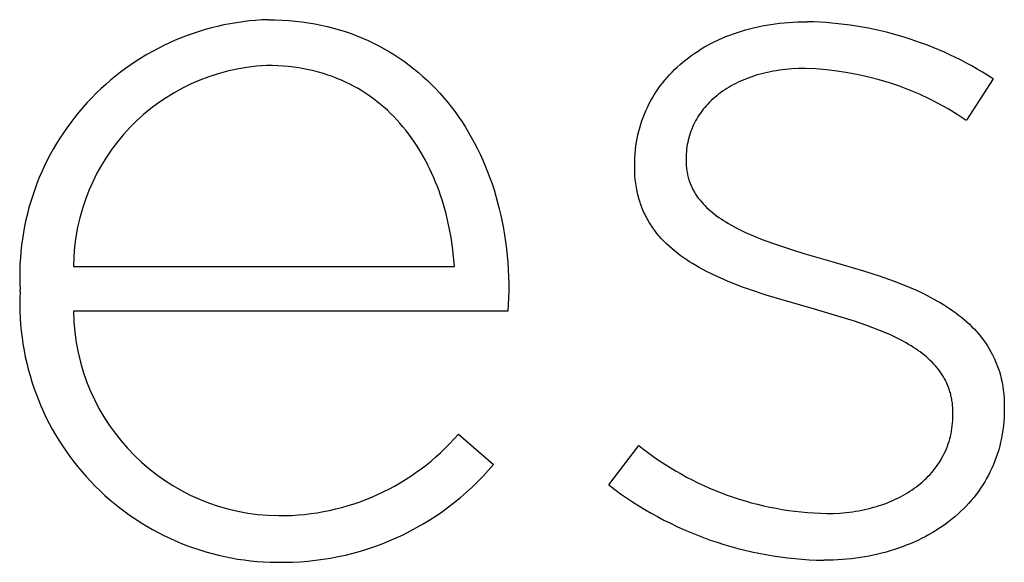
# Model space of a CAD drawing. Units: millimetres. Extents: x -433 to 2653, y -528 to 2345.
# Drawn here: x 767 to 787, y -528 to -516 of the extents above; entities that cross this region are included whole.
import ezdxf

# ---------------------------------------------------------------- set-up
doc = ezdxf.new("R2010")
doc.units = ezdxf.units.MM
doc.header["$LTSCALE"] = 46.255
doc.header["$MEASUREMENT"] = 0
doc.layers.add('Scale', color=7, linetype='Continuous', true_color=0x000000)

msp = doc.modelspace()

# ---------------------------------------------------------------- linework, layer by layer
at = {"layer": 'Scale', "color": 178, "true_color": 0x000000}
for p, q in [((771.823, -516.296), (771.966, -516.297)), ((771.823, -516.296), (771.966, -516.297)), ((771.966, -516.297), (772.107, -516.303)), ((771.966, -516.297), (772.107, -516.303)), ((772.107, -516.303), (772.246, -516.312)), ((772.107, -516.303), (772.246, -516.312)), ((772.246, -516.312), (772.384, -516.324)), ((772.246, -516.312), (772.384, -516.324)), ((772.384, -516.324), (772.52, -516.34)), ((772.384, -516.324), (772.52, -516.34)), ((772.52, -516.34), (772.654, -516.359)), ((772.52, -516.34), (772.654, -516.359)), ((772.654, -516.359), (772.787, -516.381)), ((772.654, -516.359), (772.787, -516.381)), ((772.787, -516.381), (772.917, -516.407)), ((772.787, -516.381), (772.917, -516.407)), ((772.917, -516.407), (773.046, -516.436)), ((772.917, -516.407), (773.046, -516.436)), ((773.046, -516.436), (773.173, -516.469)), ((773.046, -516.436), (773.173, -516.469)), ((773.173, -516.469), (773.298, -516.504)), ((773.173, -516.469), (773.298, -516.504)), ((781.831, -516.486), (781.917, -516.465)), ((781.831, -516.486), (781.917, -516.465)), ((781.917, -516.465), (782.004, -516.445)), ((781.917, -516.465), (782.004, -516.445)), ((782.004, -516.445), (782.093, -516.427)), ((782.004, -516.445), (782.093, -516.427)), ((782.093, -516.427), (782.182, -516.41)), ((782.093, -516.427), (782.182, -516.41)), ((782.182, -516.41), (782.273, -516.395)), ((782.182, -516.41), (782.273, -516.395)), ((782.273, -516.395), (782.364, -516.382)), ((782.273, -516.395), (782.364, -516.382)), ((782.364, -516.382), (782.457, -516.371)), ((782.364, -516.382), (782.457, -516.371)), ((782.457, -516.371), (782.551, -516.361)), ((782.457, -516.371), (782.551, -516.361)), ((782.551, -516.361), (782.646, -516.353)), ((782.551, -516.361), (782.646, -516.353)), ((782.646, -516.353), (782.741, -516.346)), ((782.646, -516.353), (782.741, -516.346)), ((782.741, -516.346), (782.838, -516.342)), ((782.741, -516.346), (782.838, -516.342)), ((782.838, -516.342), (782.936, -516.339)), ((782.838, -516.342), (782.936, -516.339)), ((782.936, -516.339), (783.035, -516.338)), ((782.936, -516.339), (783.035, -516.338)), ((773.298, -516.504), (773.422, -516.543)), ((773.298, -516.504), (773.422, -516.543)), ((773.422, -516.543), (773.543, -516.585)), ((773.422, -516.543), (773.543, -516.585)), ((773.543, -516.585), (773.663, -516.63)), ((773.543, -516.585), (773.663, -516.63)), ((773.663, -516.63), (773.781, -516.678)), ((773.663, -516.63), (773.781, -516.678)), ((773.781, -516.678), (773.897, -516.729)), ((773.781, -516.678), (773.897, -516.729)), ((781.188, -516.715), (781.264, -516.681)), ((781.188, -516.715), (781.264, -516.681)), ((781.264, -516.681), (781.341, -516.648)), ((781.264, -516.681), (781.341, -516.648)), ((781.341, -516.648), (781.42, -516.618)), ((781.341, -516.648), (781.42, -516.618)), ((781.42, -516.618), (781.5, -516.588)), ((781.42, -516.618), (781.5, -516.588)), ((781.5, -516.588), (781.581, -516.56)), ((781.5, -516.588), (781.581, -516.56)), ((781.581, -516.56), (781.663, -516.534)), ((781.581, -516.56), (781.663, -516.534)), ((781.663, -516.534), (781.747, -516.509)), ((781.663, -516.534), (781.747, -516.509)), ((781.747, -516.509), (781.831, -516.486)), ((781.747, -516.509), (781.831, -516.486)), ((773.897, -516.729), (774.01, -516.783)), ((773.897, -516.729), (774.01, -516.783)), ((774.01, -516.783), (774.122, -516.839)), ((774.01, -516.783), (774.122, -516.839)), ((774.122, -516.839), (774.232, -516.899)), ((774.122, -516.839), (774.232, -516.899)), ((780.829, -516.905), (780.898, -516.864)), ((780.829, -516.905), (780.898, -516.864)), ((780.898, -516.864), (780.968, -516.825)), ((780.898, -516.864), (780.968, -516.825)), ((780.968, -516.825), (781.04, -516.787)), ((780.968, -516.825), (781.04, -516.787)), ((781.04, -516.787), (781.113, -516.75)), ((781.04, -516.787), (781.113, -516.75)), ((781.113, -516.75), (781.188, -516.715)), ((781.113, -516.75), (781.188, -516.715)), ((774.232, -516.899), (774.34, -516.962)), ((774.232, -516.899), (774.34, -516.962)), ((774.34, -516.962), (774.446, -517.027)), ((774.34, -516.962), (774.446, -517.027)), ((774.446, -517.027), (774.55, -517.095)), ((774.446, -517.027), (774.55, -517.095)), ((780.506, -517.13), (780.567, -517.083)), ((780.506, -517.13), (780.567, -517.083)), ((780.567, -517.083), (780.63, -517.036)), ((780.567, -517.083), (780.63, -517.036)), ((780.63, -517.036), (780.695, -516.991)), ((780.63, -517.036), (780.695, -516.991)), ((780.695, -516.991), (780.761, -516.948)), ((780.695, -516.991), (780.761, -516.948)), ((780.761, -516.948), (780.829, -516.905)), ((780.761, -516.948), (780.829, -516.905)), ((771.901, -517.249), (771.784, -517.248)), ((771.901, -517.249), (771.784, -517.248)), ((772.015, -517.254), (771.901, -517.249)), ((772.015, -517.254), (771.901, -517.249)), ((772.128, -517.261), (772.015, -517.254)), ((772.128, -517.261), (772.015, -517.254)), ((772.239, -517.271), (772.128, -517.261)), ((772.239, -517.271), (772.128, -517.261)), ((772.348, -517.284), (772.239, -517.271)), ((772.348, -517.284), (772.239, -517.271)), ((772.455, -517.299), (772.348, -517.284)), ((772.455, -517.299), (772.348, -517.284)), ((774.55, -517.095), (774.652, -517.166)), ((774.55, -517.095), (774.652, -517.166)), ((774.652, -517.166), (774.752, -517.24)), ((774.652, -517.166), (774.752, -517.24)), ((774.752, -517.24), (774.849, -517.316)), ((774.752, -517.24), (774.849, -517.316)), ((780.274, -517.333), (780.33, -517.281)), ((780.274, -517.333), (780.33, -517.281)), ((780.33, -517.281), (780.387, -517.229)), ((780.33, -517.281), (780.387, -517.229)), ((780.387, -517.229), (780.445, -517.179)), ((780.387, -517.229), (780.445, -517.179)), ((780.445, -517.179), (780.506, -517.13)), ((780.445, -517.179), (780.506, -517.13)), ((772.561, -517.318), (772.455, -517.299)), ((772.561, -517.318), (772.455, -517.299)), ((772.664, -517.339), (772.561, -517.318)), ((772.664, -517.339), (772.561, -517.318)), ((772.766, -517.362), (772.664, -517.339)), ((772.766, -517.362), (772.664, -517.339)), ((772.866, -517.388), (772.766, -517.362)), ((772.866, -517.388), (772.766, -517.362)), ((772.965, -517.417), (772.866, -517.388)), ((772.965, -517.417), (772.866, -517.388)), ((773.061, -517.448), (772.965, -517.417)), ((773.061, -517.448), (772.965, -517.417)), ((773.156, -517.481), (773.061, -517.448)), ((773.156, -517.481), (773.061, -517.448)), ((773.249, -517.517), (773.156, -517.481)), ((773.249, -517.517), (773.156, -517.481)), ((774.849, -517.316), (774.945, -517.395)), ((774.849, -517.316), (774.945, -517.395)), ((774.945, -517.395), (775.038, -517.476)), ((774.945, -517.395), (775.038, -517.476)), ((775.038, -517.476), (775.129, -517.56)), ((775.038, -517.476), (775.129, -517.56)), ((780.069, -517.556), (780.118, -517.499)), ((780.069, -517.556), (780.118, -517.499)), ((780.118, -517.499), (780.168, -517.442)), ((780.118, -517.499), (780.168, -517.442)), ((780.168, -517.442), (780.221, -517.387)), ((780.168, -517.442), (780.221, -517.387)), ((780.221, -517.387), (780.274, -517.333)), ((780.221, -517.387), (780.274, -517.333)), ((781.859, -517.491), (781.805, -517.511)), ((781.859, -517.491), (781.805, -517.511)), ((781.915, -517.472), (781.859, -517.491)), ((781.915, -517.472), (781.859, -517.491)), ((781.971, -517.454), (781.915, -517.472)), ((781.971, -517.454), (781.915, -517.472)), ((782.028, -517.438), (781.971, -517.454)), ((782.028, -517.438), (781.971, -517.454)), ((782.086, -517.422), (782.028, -517.438)), ((782.086, -517.422), (782.028, -517.438)), ((782.145, -517.407), (782.086, -517.422)), ((782.145, -517.407), (782.086, -517.422)), ((782.205, -517.393), (782.145, -517.407)), ((782.205, -517.393), (782.145, -517.407)), ((782.266, -517.38), (782.205, -517.393)), ((782.266, -517.38), (782.205, -517.393)), ((782.327, -517.369), (782.266, -517.38)), ((782.327, -517.369), (782.266, -517.38)), ((782.39, -517.358), (782.327, -517.369)), ((782.39, -517.358), (782.327, -517.369)), ((782.453, -517.349), (782.39, -517.358)), ((782.453, -517.349), (782.39, -517.358)), ((782.517, -517.34), (782.453, -517.349)), ((782.517, -517.34), (782.453, -517.349)), ((782.582, -517.333), (782.517, -517.34)), ((782.582, -517.333), (782.517, -517.34)), ((782.648, -517.326), (782.582, -517.333)), ((782.648, -517.326), (782.582, -517.333)), ((782.715, -517.321), (782.648, -517.326)), ((782.715, -517.321), (782.648, -517.326)), ((782.85, -517.314), (782.715, -517.321)), ((782.85, -517.314), (782.715, -517.321)), ((782.989, -517.312), (782.85, -517.314)), ((782.989, -517.312), (782.85, -517.314)), ((773.34, -517.555), (773.249, -517.517)), ((773.34, -517.555), (773.249, -517.517)), ((773.429, -517.596), (773.34, -517.555)), ((773.429, -517.596), (773.34, -517.555)), ((773.517, -517.639), (773.429, -517.596)), ((773.517, -517.639), (773.429, -517.596)), ((773.603, -517.684), (773.517, -517.639)), ((773.603, -517.684), (773.517, -517.639)), ((773.687, -517.731), (773.603, -517.684)), ((773.687, -517.731), (773.603, -517.684)), ((775.129, -517.56), (775.219, -517.647)), ((775.129, -517.56), (775.219, -517.647)), ((775.219, -517.647), (775.305, -517.736)), ((775.219, -517.647), (775.305, -517.736)), ((779.932, -517.735), (779.976, -517.675)), ((779.932, -517.735), (779.976, -517.675)), ((779.976, -517.675), (780.022, -517.615)), ((779.976, -517.675), (780.022, -517.615)), ((780.022, -517.615), (780.069, -517.556)), ((780.022, -517.615), (780.069, -517.556)), ((781.406, -517.701), (781.36, -517.729)), ((781.406, -517.701), (781.36, -517.729)), ((781.452, -517.674), (781.406, -517.701)), ((781.452, -517.674), (781.406, -517.701)), ((781.5, -517.648), (781.452, -517.674)), ((781.5, -517.648), (781.452, -517.674)), ((781.548, -517.623), (781.5, -517.648)), ((781.548, -517.623), (781.5, -517.648)), ((781.597, -517.599), (781.548, -517.623)), ((781.597, -517.599), (781.548, -517.623)), ((781.648, -517.575), (781.597, -517.599)), ((781.648, -517.575), (781.597, -517.599)), ((781.699, -517.553), (781.648, -517.575)), ((781.699, -517.553), (781.648, -517.575)), ((781.752, -517.531), (781.699, -517.553)), ((781.752, -517.531), (781.699, -517.553)), ((781.805, -517.511), (781.752, -517.531)), ((781.805, -517.511), (781.752, -517.531)), ((786.901, -517.524), (786.344, -518.391)), ((786.901, -517.524), (786.344, -518.391)), ((773.769, -517.78), (773.687, -517.731)), ((773.769, -517.78), (773.687, -517.731)), ((773.85, -517.832), (773.769, -517.78)), ((773.85, -517.832), (773.769, -517.78)), ((773.929, -517.885), (773.85, -517.832)), ((773.929, -517.885), (773.85, -517.832)), ((774.006, -517.941), (773.929, -517.885)), ((774.006, -517.941), (773.929, -517.885)), ((775.305, -517.736), (775.39, -517.827)), ((775.305, -517.736), (775.39, -517.827)), ((775.39, -517.827), (775.473, -517.921)), ((775.39, -517.827), (775.473, -517.921)), ((779.812, -517.924), (779.85, -517.86)), ((779.812, -517.924), (779.85, -517.86)), ((779.85, -517.86), (779.89, -517.797)), ((779.85, -517.86), (779.89, -517.797)), ((779.89, -517.797), (779.932, -517.735)), ((779.89, -517.797), (779.932, -517.735)), ((781.15, -517.88), (781.111, -517.913)), ((781.15, -517.88), (781.111, -517.913)), ((781.19, -517.849), (781.15, -517.88)), ((781.19, -517.849), (781.15, -517.88)), ((781.231, -517.817), (781.19, -517.849)), ((781.231, -517.817), (781.19, -517.849)), ((781.273, -517.787), (781.231, -517.817)), ((781.273, -517.787), (781.231, -517.817)), ((781.316, -517.758), (781.273, -517.787)), ((781.316, -517.758), (781.273, -517.787)), ((781.36, -517.729), (781.316, -517.758)), ((781.36, -517.729), (781.316, -517.758)), ((774.081, -517.998), (774.006, -517.941)), ((774.081, -517.998), (774.006, -517.941)), ((774.155, -518.058), (774.081, -517.998)), ((774.155, -518.058), (774.081, -517.998)), ((774.227, -518.119), (774.155, -518.058)), ((774.227, -518.119), (774.155, -518.058)), ((775.473, -517.921), (775.553, -518.017)), ((775.473, -517.921), (775.553, -518.017)), ((775.553, -518.017), (775.631, -518.115)), ((775.553, -518.017), (775.631, -518.115)), ((775.631, -518.115), (775.707, -518.216)), ((775.631, -518.115), (775.707, -518.216)), ((779.707, -518.123), (779.74, -518.056)), ((779.707, -518.123), (779.74, -518.056)), ((779.74, -518.056), (779.775, -517.989)), ((779.74, -518.056), (779.775, -517.989)), ((779.775, -517.989), (779.812, -517.924)), ((779.775, -517.989), (779.812, -517.924)), ((780.934, -518.087), (780.902, -518.124)), ((780.934, -518.087), (780.902, -518.124)), ((780.967, -518.051), (780.934, -518.087)), ((780.967, -518.051), (780.934, -518.087)), ((781.001, -518.015), (780.967, -518.051)), ((781.001, -518.015), (780.967, -518.051)), ((781.037, -517.981), (781.001, -518.015)), ((781.037, -517.981), (781.001, -518.015)), ((781.073, -517.946), (781.037, -517.981)), ((781.073, -517.946), (781.037, -517.981)), ((781.111, -517.913), (781.073, -517.946)), ((781.111, -517.913), (781.073, -517.946)), ((774.297, -518.182), (774.227, -518.119)), ((774.297, -518.182), (774.227, -518.119)), ((774.365, -518.247), (774.297, -518.182)), ((774.365, -518.247), (774.297, -518.182)), ((774.432, -518.314), (774.365, -518.247)), ((774.432, -518.314), (774.365, -518.247)), ((774.497, -518.382), (774.432, -518.314)), ((774.497, -518.382), (774.432, -518.314)), ((775.707, -518.216), (775.78, -518.319)), ((775.707, -518.216), (775.78, -518.319)), ((775.78, -518.319), (775.851, -518.424)), ((775.78, -518.319), (775.851, -518.424)), ((779.619, -518.33), (779.646, -518.26)), ((779.619, -518.33), (779.646, -518.26)), ((779.646, -518.26), (779.676, -518.191)), ((779.646, -518.26), (779.676, -518.191)), ((779.676, -518.191), (779.707, -518.123)), ((779.676, -518.191), (779.707, -518.123)), ((780.76, -518.32), (780.735, -518.361)), ((780.76, -518.32), (780.735, -518.361)), ((780.786, -518.279), (780.76, -518.32)), ((780.786, -518.279), (780.76, -518.32)), ((780.813, -518.24), (780.786, -518.279)), ((780.813, -518.24), (780.786, -518.279)), ((780.841, -518.201), (780.813, -518.24)), ((780.841, -518.201), (780.813, -518.24)), ((780.871, -518.162), (780.841, -518.201)), ((780.871, -518.162), (780.841, -518.201)), ((780.902, -518.124), (780.871, -518.162)), ((780.902, -518.124), (780.871, -518.162)), ((774.56, -518.452), (774.497, -518.382)), ((774.56, -518.452), (774.497, -518.382)), ((774.621, -518.524), (774.56, -518.452)), ((774.621, -518.524), (774.56, -518.452)), ((774.681, -518.598), (774.621, -518.524)), ((774.681, -518.598), (774.621, -518.524)), ((775.851, -518.424), (775.92, -518.531)), ((775.851, -518.424), (775.92, -518.531)), ((779.548, -518.546), (779.57, -518.473)), ((779.548, -518.546), (779.57, -518.473)), ((779.57, -518.473), (779.594, -518.401)), ((779.57, -518.473), (779.594, -518.401)), ((779.594, -518.401), (779.619, -518.33)), ((779.594, -518.401), (779.619, -518.33)), ((780.668, -518.487), (780.648, -518.531)), ((780.668, -518.487), (780.648, -518.531)), ((780.689, -518.444), (780.668, -518.487)), ((780.689, -518.444), (780.668, -518.487)), ((780.711, -518.402), (780.689, -518.444)), ((780.711, -518.402), (780.689, -518.444)), ((780.735, -518.361), (780.711, -518.402)), ((780.735, -518.361), (780.711, -518.402)), ((774.739, -518.673), (774.681, -518.598)), ((774.739, -518.673), (774.681, -518.598)), ((774.795, -518.749), (774.739, -518.673)), ((774.795, -518.749), (774.739, -518.673)), ((775.92, -518.531), (775.986, -518.641)), ((775.92, -518.531), (775.986, -518.641)), ((775.986, -518.641), (776.05, -518.752)), ((775.986, -518.641), (776.05, -518.752)), ((779.495, -518.769), (779.511, -518.694)), ((779.495, -518.769), (779.511, -518.694)), ((779.511, -518.694), (779.529, -518.619)), ((779.511, -518.694), (779.529, -518.619)), ((779.529, -518.619), (779.548, -518.546)), ((779.529, -518.619), (779.548, -518.546)), ((780.582, -518.71), (780.569, -518.756)), ((780.582, -518.71), (780.569, -518.756)), ((780.597, -518.664), (780.582, -518.71)), ((780.597, -518.664), (780.582, -518.71)), ((780.613, -518.619), (780.597, -518.664)), ((780.613, -518.619), (780.597, -518.664)), ((780.63, -518.575), (780.613, -518.619)), ((780.63, -518.575), (780.613, -518.619)), ((780.648, -518.531), (780.63, -518.575)), ((780.648, -518.531), (780.63, -518.575)), ((774.85, -518.827), (774.795, -518.749)), ((774.85, -518.827), (774.795, -518.749)), ((774.902, -518.906), (774.85, -518.827)), ((774.902, -518.906), (774.85, -518.827)), ((774.954, -518.987), (774.902, -518.906)), ((774.954, -518.987), (774.902, -518.906)), ((776.05, -518.752), (776.112, -518.865)), ((776.05, -518.752), (776.112, -518.865)), ((776.112, -518.865), (776.171, -518.981)), ((776.112, -518.865), (776.171, -518.981)), ((779.461, -519), (779.47, -518.922)), ((779.461, -519), (779.47, -518.922)), ((779.47, -518.922), (779.482, -518.845)), ((779.47, -518.922), (779.482, -518.845)), ((779.482, -518.845), (779.495, -518.769)), ((779.482, -518.845), (779.495, -518.769)), ((780.538, -518.897), (780.53, -518.945)), ((780.538, -518.897), (780.53, -518.945)), ((780.547, -518.85), (780.538, -518.897)), ((780.547, -518.85), (780.538, -518.897)), ((780.557, -518.802), (780.547, -518.85)), ((780.557, -518.802), (780.547, -518.85)), ((780.569, -518.756), (780.557, -518.802)), ((780.569, -518.756), (780.557, -518.802)), ((775.003, -519.069), (774.954, -518.987)), ((775.003, -519.069), (774.954, -518.987)), ((775.051, -519.152), (775.003, -519.069)), ((775.051, -519.152), (775.003, -519.069)), ((776.171, -518.981), (776.228, -519.098)), ((776.171, -518.981), (776.228, -519.098)), ((776.228, -519.098), (776.282, -519.217)), ((776.228, -519.098), (776.282, -519.217)), ((779.448, -519.158), (779.453, -519.079)), ((779.448, -519.158), (779.453, -519.079)), ((779.453, -519.079), (779.461, -519)), ((779.453, -519.079), (779.461, -519)), ((780.513, -519.142), (780.512, -519.192)), ((780.513, -519.142), (780.512, -519.192)), ((780.515, -519.092), (780.513, -519.142)), ((780.515, -519.092), (780.513, -519.142)), ((780.519, -519.043), (780.515, -519.092)), ((780.519, -519.043), (780.515, -519.092)), ((780.524, -518.994), (780.519, -519.043)), ((780.524, -518.994), (780.519, -519.043)), ((780.53, -518.945), (780.524, -518.994)), ((780.53, -518.945), (780.524, -518.994)), ((775.097, -519.237), (775.051, -519.152)), ((775.097, -519.237), (775.051, -519.152)), ((775.141, -519.323), (775.097, -519.237)), ((775.141, -519.323), (775.097, -519.237)), ((775.184, -519.41), (775.141, -519.323)), ((775.184, -519.41), (775.141, -519.323)), ((776.282, -519.217), (776.334, -519.338)), ((776.282, -519.217), (776.334, -519.338)), ((776.334, -519.338), (776.383, -519.461)), ((776.334, -519.338), (776.383, -519.461)), ((779.443, -519.319), (779.445, -519.238)), ((779.443, -519.319), (779.445, -519.238)), ((779.443, -519.362), (779.443, -519.319)), ((779.443, -519.362), (779.443, -519.319)), ((779.445, -519.238), (779.448, -519.158)), ((779.445, -519.238), (779.448, -519.158)), ((780.512, -519.192), (780.512, -519.235)), ((780.512, -519.192), (780.512, -519.235)), ((780.512, -519.235), (780.513, -519.263)), ((780.512, -519.235), (780.513, -519.263)), ((780.513, -519.263), (780.513, -519.291)), ((780.513, -519.263), (780.513, -519.291)), ((780.513, -519.291), (780.515, -519.318)), ((780.513, -519.291), (780.515, -519.318)), ((780.515, -519.318), (780.517, -519.345)), ((780.515, -519.318), (780.517, -519.345)), ((780.517, -519.345), (780.519, -519.372)), ((780.517, -519.345), (780.519, -519.372)), ((775.225, -519.498), (775.184, -519.41)), ((775.225, -519.498), (775.184, -519.41)), ((775.264, -519.588), (775.225, -519.498)), ((775.264, -519.588), (775.225, -519.498)), ((776.383, -519.461), (776.43, -519.586)), ((776.383, -519.461), (776.43, -519.586)), ((779.445, -519.451), (779.443, -519.362)), ((779.445, -519.451), (779.443, -519.362)), ((779.449, -519.538), (779.445, -519.451)), ((779.449, -519.538), (779.445, -519.451)), ((779.456, -519.623), (779.449, -519.538)), ((779.456, -519.623), (779.449, -519.538)), ((780.519, -519.372), (780.522, -519.399)), ((780.519, -519.372), (780.522, -519.399)), ((780.522, -519.399), (780.525, -519.426)), ((780.522, -519.399), (780.525, -519.426)), ((780.525, -519.426), (780.529, -519.452)), ((780.525, -519.426), (780.529, -519.452)), ((780.529, -519.452), (780.534, -519.478)), ((780.529, -519.452), (780.534, -519.478)), ((780.534, -519.478), (780.539, -519.504)), ((780.534, -519.478), (780.539, -519.504)), ((780.539, -519.504), (780.544, -519.529)), ((780.539, -519.504), (780.544, -519.529)), ((780.544, -519.529), (780.55, -519.554)), ((780.544, -519.529), (780.55, -519.554)), ((775.301, -519.678), (775.264, -519.588)), ((775.301, -519.678), (775.264, -519.588)), ((775.337, -519.769), (775.301, -519.678)), ((775.337, -519.769), (775.301, -519.678)), ((776.43, -519.586), (776.475, -519.713)), ((776.43, -519.586), (776.475, -519.713)), ((776.475, -519.713), (776.516, -519.841)), ((776.475, -519.713), (776.516, -519.841)), ((779.466, -519.707), (779.456, -519.623)), ((779.466, -519.707), (779.456, -519.623)), ((779.472, -519.748), (779.466, -519.707)), ((779.472, -519.748), (779.466, -519.707)), ((779.478, -519.788), (779.472, -519.748)), ((779.478, -519.788), (779.472, -519.748)), ((780.55, -519.554), (780.557, -519.579)), ((780.55, -519.554), (780.557, -519.579)), ((780.557, -519.579), (780.564, -519.604)), ((780.557, -519.579), (780.564, -519.604)), ((780.564, -519.604), (780.571, -519.629)), ((780.564, -519.604), (780.571, -519.629)), ((780.571, -519.629), (780.579, -519.653)), ((780.571, -519.629), (780.579, -519.653)), ((780.579, -519.653), (780.587, -519.677)), ((780.579, -519.653), (780.587, -519.677)), ((780.587, -519.677), (780.596, -519.7)), ((780.587, -519.677), (780.596, -519.7)), ((780.596, -519.7), (780.605, -519.724)), ((780.596, -519.7), (780.605, -519.724)), ((780.605, -519.724), (780.615, -519.747)), ((780.605, -519.724), (780.615, -519.747)), ((780.615, -519.747), (780.625, -519.77)), ((780.615, -519.747), (780.625, -519.77)), ((775.372, -519.861), (775.337, -519.769)), ((775.372, -519.861), (775.337, -519.769)), ((775.404, -519.955), (775.372, -519.861)), ((775.404, -519.955), (775.372, -519.861)), ((775.435, -520.049), (775.404, -519.955)), ((775.435, -520.049), (775.404, -519.955)), ((776.516, -519.841), (776.556, -519.971)), ((776.516, -519.841), (776.556, -519.971)), ((779.486, -519.828), (779.478, -519.788)), ((779.486, -519.828), (779.478, -519.788)), ((779.494, -519.868), (779.486, -519.828)), ((779.494, -519.868), (779.486, -519.828)), ((779.502, -519.907), (779.494, -519.868)), ((779.502, -519.907), (779.494, -519.868)), ((779.511, -519.945), (779.502, -519.907)), ((779.511, -519.945), (779.502, -519.907)), ((779.521, -519.983), (779.511, -519.945)), ((779.521, -519.983), (779.511, -519.945)), ((780.625, -519.77), (780.636, -519.793)), ((780.625, -519.77), (780.636, -519.793)), ((780.636, -519.793), (780.647, -519.816)), ((780.636, -519.793), (780.647, -519.816)), ((780.647, -519.816), (780.659, -519.838)), ((780.647, -519.816), (780.659, -519.838)), ((780.659, -519.838), (780.671, -519.86)), ((780.659, -519.838), (780.671, -519.86)), ((780.671, -519.86), (780.683, -519.882)), ((780.671, -519.86), (780.683, -519.882)), ((780.683, -519.882), (780.696, -519.903)), ((780.683, -519.882), (780.696, -519.903)), ((780.696, -519.903), (780.71, -519.925)), ((780.696, -519.903), (780.71, -519.925)), ((780.71, -519.925), (780.723, -519.946)), ((780.71, -519.925), (780.723, -519.946)), ((780.723, -519.946), (780.737, -519.967)), ((780.723, -519.946), (780.737, -519.967)), ((775.464, -520.144), (775.435, -520.049)), ((775.464, -520.144), (775.435, -520.049)), ((775.492, -520.239), (775.464, -520.144)), ((775.492, -520.239), (775.464, -520.144)), ((776.556, -519.971), (776.592, -520.102)), ((776.556, -519.971), (776.592, -520.102)), ((776.592, -520.102), (776.626, -520.235)), ((776.592, -520.102), (776.626, -520.235)), ((779.531, -520.021), (779.521, -519.983)), ((779.531, -520.021), (779.521, -519.983)), ((779.542, -520.058), (779.531, -520.021)), ((779.542, -520.058), (779.531, -520.021)), ((779.554, -520.095), (779.542, -520.058)), ((779.554, -520.095), (779.542, -520.058)), ((779.566, -520.131), (779.554, -520.095)), ((779.566, -520.131), (779.554, -520.095)), ((779.579, -520.167), (779.566, -520.131)), ((779.579, -520.167), (779.566, -520.131)), ((780.737, -519.967), (780.752, -519.988)), ((780.737, -519.967), (780.752, -519.988)), ((780.752, -519.988), (780.767, -520.008)), ((780.752, -519.988), (780.767, -520.008)), ((780.767, -520.008), (780.783, -520.029)), ((780.767, -520.008), (780.783, -520.029)), ((780.783, -520.029), (780.798, -520.049)), ((780.783, -520.029), (780.798, -520.049)), ((780.798, -520.049), (780.831, -520.089)), ((780.798, -520.049), (780.831, -520.089)), ((780.831, -520.089), (780.866, -520.128)), ((780.831, -520.089), (780.866, -520.128)), ((780.866, -520.128), (780.902, -520.166)), ((780.866, -520.128), (780.902, -520.166)), ((780.902, -520.166), (780.939, -520.203)), ((780.902, -520.166), (780.939, -520.203)), ((775.518, -520.336), (775.492, -520.239)), ((775.518, -520.336), (775.492, -520.239)), ((775.542, -520.433), (775.518, -520.336)), ((775.542, -520.433), (775.518, -520.336)), ((776.626, -520.235), (776.658, -520.37)), ((776.626, -520.235), (776.658, -520.37)), ((776.658, -520.37), (776.687, -520.506)), ((776.658, -520.37), (776.687, -520.506)), ((779.593, -520.203), (779.579, -520.167)), ((779.593, -520.203), (779.579, -520.167)), ((779.607, -520.238), (779.593, -520.203)), ((779.607, -520.238), (779.593, -520.203)), ((779.621, -520.273), (779.607, -520.238)), ((779.621, -520.273), (779.607, -520.238)), ((779.637, -520.307), (779.621, -520.273)), ((779.637, -520.307), (779.621, -520.273)), ((779.652, -520.341), (779.637, -520.307)), ((779.652, -520.341), (779.637, -520.307)), ((779.669, -520.374), (779.652, -520.341)), ((779.669, -520.374), (779.652, -520.341)), ((780.939, -520.203), (780.979, -520.24)), ((780.939, -520.203), (780.979, -520.24)), ((780.979, -520.24), (781.019, -520.275)), ((780.979, -520.24), (781.019, -520.275)), ((781.019, -520.275), (781.061, -520.311)), ((781.019, -520.275), (781.061, -520.311)), ((781.061, -520.311), (781.104, -520.345)), ((781.061, -520.311), (781.104, -520.345)), ((781.104, -520.345), (781.149, -520.379)), ((781.104, -520.345), (781.149, -520.379)), ((775.585, -520.63), (775.542, -520.433)), ((775.585, -520.63), (775.542, -520.433)), ((776.687, -520.506), (776.713, -520.644)), ((776.687, -520.506), (776.713, -520.644)), ((779.686, -520.407), (779.669, -520.374)), ((779.686, -520.407), (779.669, -520.374)), ((779.703, -520.439), (779.686, -520.407)), ((779.703, -520.439), (779.686, -520.407)), ((779.721, -520.472), (779.703, -520.439)), ((779.721, -520.472), (779.703, -520.439)), ((779.74, -520.503), (779.721, -520.472)), ((779.74, -520.503), (779.721, -520.472)), ((779.759, -520.535), (779.74, -520.503)), ((779.759, -520.535), (779.74, -520.503)), ((779.778, -520.566), (779.759, -520.535)), ((779.778, -520.566), (779.759, -520.535)), ((779.798, -520.596), (779.778, -520.566)), ((779.798, -520.596), (779.778, -520.566)), ((781.149, -520.379), (781.195, -520.412)), ((781.149, -520.379), (781.195, -520.412)), ((781.195, -520.412), (781.242, -520.444)), ((781.195, -520.412), (781.242, -520.444)), ((781.242, -520.444), (781.291, -520.476)), ((781.242, -520.444), (781.291, -520.476)), ((781.291, -520.476), (781.341, -520.507)), ((781.291, -520.476), (781.341, -520.507)), ((781.341, -520.507), (781.392, -520.538)), ((781.341, -520.507), (781.392, -520.538)), ((781.392, -520.538), (781.444, -520.568)), ((781.392, -520.538), (781.444, -520.568)), ((781.444, -520.568), (781.552, -520.626)), ((781.444, -520.568), (781.552, -520.626)), ((775.622, -520.828), (775.585, -520.63)), ((775.622, -520.828), (775.585, -520.63)), ((776.713, -520.644), (776.736, -520.783)), ((776.713, -520.644), (776.736, -520.783)), ((779.819, -520.627), (779.798, -520.596)), ((779.819, -520.627), (779.798, -520.596)), ((779.862, -520.686), (779.819, -520.627)), ((779.862, -520.686), (779.819, -520.627)), ((779.907, -520.744), (779.862, -520.686)), ((779.907, -520.744), (779.862, -520.686)), ((779.953, -520.8), (779.907, -520.744)), ((779.953, -520.8), (779.907, -520.744)), ((781.552, -520.626), (781.664, -520.683)), ((781.552, -520.626), (781.664, -520.683)), ((781.664, -520.683), (781.78, -520.737)), ((781.664, -520.683), (781.78, -520.737)), ((781.78, -520.737), (781.9, -520.79)), ((781.78, -520.737), (781.9, -520.79)), ((775.652, -521.029), (775.622, -520.828)), ((775.652, -521.029), (775.622, -520.828)), ((776.736, -520.783), (776.757, -520.924)), ((776.736, -520.783), (776.757, -520.924)), ((776.757, -520.924), (776.775, -521.066)), ((776.757, -520.924), (776.775, -521.066)), ((780.002, -520.855), (779.953, -520.8)), ((780.002, -520.855), (779.953, -520.8)), ((780.052, -520.909), (780.002, -520.855)), ((780.052, -520.909), (780.002, -520.855)), ((780.105, -520.961), (780.052, -520.909)), ((780.105, -520.961), (780.052, -520.909)), ((780.159, -521.012), (780.105, -520.961)), ((780.159, -521.012), (780.105, -520.961)), ((781.9, -520.79), (782.024, -520.841)), ((781.9, -520.79), (782.024, -520.841)), ((782.024, -520.841), (782.151, -520.89)), ((782.024, -520.841), (782.151, -520.89)), ((782.151, -520.89), (782.413, -520.985)), ((782.151, -520.89), (782.413, -520.985)), ((782.413, -520.985), (782.685, -521.075)), ((782.413, -520.985), (782.685, -521.075)), ((775.676, -521.232), (775.652, -521.029)), ((775.676, -521.232), (775.652, -521.029)), ((776.775, -521.066), (776.79, -521.209)), ((776.775, -521.066), (776.79, -521.209)), ((780.215, -521.061), (780.159, -521.012)), ((780.215, -521.061), (780.159, -521.012)), ((780.272, -521.11), (780.215, -521.061)), ((780.272, -521.11), (780.215, -521.061)), ((780.331, -521.157), (780.272, -521.11)), ((780.331, -521.157), (780.272, -521.11)), ((780.391, -521.203), (780.331, -521.157)), ((780.391, -521.203), (780.331, -521.157)), ((782.685, -521.075), (782.966, -521.162)), ((782.685, -521.075), (782.966, -521.162)), ((782.966, -521.162), (783.543, -521.33)), ((782.966, -521.162), (783.543, -521.33)), ((775.693, -521.436), (775.676, -521.232)), ((775.693, -521.436), (775.676, -521.232)), ((776.79, -521.209), (776.803, -521.353)), ((776.79, -521.209), (776.803, -521.353)), ((776.803, -521.353), (776.813, -521.499)), ((776.803, -521.353), (776.813, -521.499)), ((780.453, -521.247), (780.391, -521.203)), ((780.453, -521.247), (780.391, -521.203)), ((780.517, -521.291), (780.453, -521.247)), ((780.517, -521.291), (780.453, -521.247)), ((780.582, -521.334), (780.517, -521.291)), ((780.582, -521.334), (780.517, -521.291)), ((780.648, -521.375), (780.582, -521.334)), ((780.648, -521.375), (780.582, -521.334)), ((780.715, -521.415), (780.648, -521.375)), ((780.715, -521.415), (780.648, -521.375)), ((783.543, -521.33), (784.201, -521.522)), ((783.543, -521.33), (784.201, -521.522)), ((767.766, -521.436), (775.693, -521.436)), ((767.766, -521.436), (775.693, -521.436)), ((776.813, -521.499), (776.82, -521.646)), ((776.813, -521.499), (776.82, -521.646)), ((780.784, -521.455), (780.715, -521.415)), ((780.784, -521.455), (780.715, -521.415)), ((780.925, -521.531), (780.784, -521.455)), ((780.925, -521.531), (780.784, -521.455)), ((781.07, -521.603), (780.925, -521.531)), ((781.07, -521.603), (780.925, -521.531)), ((784.201, -521.522), (784.527, -521.627)), ((784.201, -521.522), (784.527, -521.627)), ((776.82, -521.646), (776.824, -521.794)), ((776.82, -521.646), (776.824, -521.794)), ((776.824, -521.794), (776.826, -521.944)), ((776.824, -521.794), (776.826, -521.944)), ((781.22, -521.672), (781.07, -521.603)), ((781.22, -521.672), (781.07, -521.603)), ((781.373, -521.738), (781.22, -521.672)), ((781.373, -521.738), (781.22, -521.672)), ((781.529, -521.8), (781.373, -521.738)), ((781.529, -521.8), (781.373, -521.738)), ((781.688, -521.861), (781.529, -521.8)), ((781.688, -521.861), (781.529, -521.8)), ((784.527, -521.627), (784.845, -521.74)), ((784.527, -521.627), (784.845, -521.74)), ((784.845, -521.74), (785.001, -521.801)), ((784.845, -521.74), (785.001, -521.801)), ((785.001, -521.801), (785.154, -521.864)), ((785.001, -521.801), (785.154, -521.864)), ((766.655, -521.961), (766.655, -521.922)), ((766.655, -521.961), (766.655, -521.922)), ((776.826, -521.944), (776.804, -522.367)), ((776.826, -521.944), (776.804, -522.367)), ((781.85, -521.918), (781.688, -521.861)), ((781.85, -521.918), (781.688, -521.861)), ((782.179, -522.028), (781.85, -521.918)), ((782.179, -522.028), (781.85, -521.918)), ((785.154, -521.864), (785.304, -521.93)), ((785.154, -521.864), (785.304, -521.93)), ((785.304, -521.93), (785.451, -521.999)), ((785.304, -521.93), (785.451, -521.999)), ((785.451, -521.999), (785.594, -522.072)), ((785.451, -521.999), (785.594, -522.072)), ((782.513, -522.131), (782.179, -522.028)), ((782.513, -522.131), (782.179, -522.028)), ((783.183, -522.325), (782.513, -522.131)), ((783.183, -522.325), (782.513, -522.131)), ((785.594, -522.072), (785.733, -522.148)), ((785.594, -522.072), (785.733, -522.148)), ((785.733, -522.148), (785.801, -522.187)), ((785.733, -522.148), (785.801, -522.187)), ((785.801, -522.187), (785.868, -522.227)), ((785.801, -522.187), (785.868, -522.227)), ((776.804, -522.367), (767.766, -522.367)), ((776.804, -522.367), (767.766, -522.367)), ((783.743, -522.487), (783.183, -522.325)), ((783.743, -522.487), (783.183, -522.325)), ((785.868, -522.227), (785.933, -522.269)), ((785.868, -522.227), (785.933, -522.269)), ((785.933, -522.269), (785.997, -522.311)), ((785.933, -522.269), (785.997, -522.311)), ((785.997, -522.311), (786.06, -522.355)), ((785.997, -522.311), (786.06, -522.355)), ((786.06, -522.355), (786.122, -522.399)), ((786.06, -522.355), (786.122, -522.399)), ((786.122, -522.399), (786.182, -522.445)), ((786.122, -522.399), (786.182, -522.445)), ((784.014, -522.572), (783.743, -522.487)), ((784.014, -522.572), (783.743, -522.487)), ((784.275, -522.662), (784.014, -522.572)), ((784.275, -522.662), (784.014, -522.572)), ((786.182, -522.445), (786.241, -522.491)), ((786.182, -522.445), (786.241, -522.491)), ((786.241, -522.491), (786.298, -522.539)), ((786.241, -522.491), (786.298, -522.539)), ((786.298, -522.539), (786.354, -522.588)), ((786.298, -522.539), (786.354, -522.588)), ((786.354, -522.588), (786.408, -522.638)), ((786.354, -522.588), (786.408, -522.638)), ((784.401, -522.709), (784.275, -522.662)), ((784.401, -522.709), (784.275, -522.662)), ((784.525, -522.757), (784.401, -522.709)), ((784.525, -522.757), (784.401, -522.709)), ((784.646, -522.807), (784.525, -522.757)), ((784.646, -522.807), (784.525, -522.757)), ((784.763, -522.859), (784.646, -522.807)), ((784.763, -522.859), (784.646, -522.807)), ((786.408, -522.638), (786.461, -522.689)), ((786.408, -522.638), (786.461, -522.689)), ((786.461, -522.689), (786.512, -522.742)), ((786.461, -522.689), (786.512, -522.742)), ((786.512, -522.742), (786.561, -522.796)), ((786.512, -522.742), (786.561, -522.796)), ((786.561, -522.796), (786.609, -522.851)), ((786.561, -522.796), (786.609, -522.851)), ((784.877, -522.913), (784.763, -522.859)), ((784.877, -522.913), (784.763, -522.859)), ((784.987, -522.968), (784.877, -522.913)), ((784.987, -522.968), (784.877, -522.913)), ((785.093, -523.026), (784.987, -522.968)), ((785.093, -523.026), (784.987, -522.968)), ((785.144, -523.056), (785.093, -523.026)), ((785.144, -523.056), (785.093, -523.026)), ((786.609, -522.851), (786.655, -522.908)), ((786.609, -522.851), (786.655, -522.908)), ((786.655, -522.908), (786.699, -522.965)), ((786.655, -522.908), (786.699, -522.965)), ((786.699, -522.965), (786.741, -523.025)), ((786.699, -522.965), (786.741, -523.025)), ((786.741, -523.025), (786.782, -523.085)), ((786.741, -523.025), (786.782, -523.085)), ((785.194, -523.086), (785.144, -523.056)), ((785.194, -523.086), (785.144, -523.056)), ((785.243, -523.117), (785.194, -523.086)), ((785.243, -523.117), (785.194, -523.086)), ((785.291, -523.149), (785.243, -523.117)), ((785.291, -523.149), (785.243, -523.117)), ((785.338, -523.181), (785.291, -523.149)), ((785.338, -523.181), (785.291, -523.149)), ((785.384, -523.214), (785.338, -523.181)), ((785.384, -523.214), (785.338, -523.181)), ((785.428, -523.248), (785.384, -523.214)), ((785.428, -523.248), (785.384, -523.214)), ((786.782, -523.085), (786.82, -523.147)), ((786.782, -523.085), (786.82, -523.147)), ((786.82, -523.147), (786.856, -523.211)), ((786.82, -523.147), (786.856, -523.211)), ((786.856, -523.211), (786.891, -523.276)), ((786.856, -523.211), (786.891, -523.276)), ((785.472, -523.282), (785.428, -523.248)), ((785.472, -523.282), (785.428, -523.248)), ((785.513, -523.318), (785.472, -523.282)), ((785.513, -523.318), (785.472, -523.282)), ((785.554, -523.353), (785.513, -523.318)), ((785.554, -523.353), (785.513, -523.318)), ((785.593, -523.39), (785.554, -523.353)), ((785.593, -523.39), (785.554, -523.353)), ((785.631, -523.427), (785.593, -523.39)), ((785.631, -523.427), (785.593, -523.39)), ((785.668, -523.466), (785.631, -523.427)), ((785.668, -523.466), (785.631, -523.427)), ((786.891, -523.276), (786.923, -523.342)), ((786.891, -523.276), (786.923, -523.342)), ((786.923, -523.342), (786.953, -523.41)), ((786.923, -523.342), (786.953, -523.41)), ((786.953, -523.41), (786.981, -523.479)), ((786.953, -523.41), (786.981, -523.479)), ((785.703, -523.504), (785.668, -523.466)), ((785.703, -523.504), (785.668, -523.466)), ((785.737, -523.544), (785.703, -523.504)), ((785.737, -523.544), (785.703, -523.504)), ((785.769, -523.585), (785.737, -523.544)), ((785.769, -523.585), (785.737, -523.544)), ((785.799, -523.626), (785.769, -523.585)), ((785.799, -523.626), (785.769, -523.585)), ((785.829, -523.669), (785.799, -523.626)), ((785.829, -523.669), (785.799, -523.626)), ((786.981, -523.479), (787.007, -523.551)), ((786.981, -523.479), (787.007, -523.551)), ((787.007, -523.551), (787.031, -523.623)), ((787.007, -523.551), (787.031, -523.623)), ((787.031, -523.623), (787.052, -523.697)), ((787.031, -523.623), (787.052, -523.697)), ((785.843, -523.69), (785.829, -523.669)), ((785.843, -523.69), (785.829, -523.669)), ((785.856, -523.712), (785.843, -523.69)), ((785.856, -523.712), (785.843, -523.69)), ((785.869, -523.734), (785.856, -523.712)), ((785.869, -523.734), (785.856, -523.712)), ((785.882, -523.756), (785.869, -523.734)), ((785.882, -523.756), (785.869, -523.734)), ((785.895, -523.779), (785.882, -523.756)), ((785.895, -523.779), (785.882, -523.756)), ((785.907, -523.801), (785.895, -523.779)), ((785.907, -523.801), (785.895, -523.779)), ((785.918, -523.824), (785.907, -523.801)), ((785.918, -523.824), (785.907, -523.801)), ((785.929, -523.847), (785.918, -523.824)), ((785.929, -523.847), (785.918, -523.824)), ((785.94, -523.871), (785.929, -523.847)), ((785.94, -523.871), (785.929, -523.847)), ((787.052, -523.697), (787.071, -523.773)), ((787.052, -523.697), (787.071, -523.773)), ((787.071, -523.773), (787.087, -523.851)), ((787.071, -523.773), (787.087, -523.851)), ((787.087, -523.851), (787.101, -523.93)), ((787.087, -523.851), (787.101, -523.93)), ((785.951, -523.894), (785.94, -523.871)), ((785.951, -523.894), (785.94, -523.871)), ((785.96, -523.918), (785.951, -523.894)), ((785.96, -523.918), (785.951, -523.894)), ((785.97, -523.942), (785.96, -523.918)), ((785.97, -523.942), (785.96, -523.918)), ((785.979, -523.967), (785.97, -523.942)), ((785.979, -523.967), (785.97, -523.942)), ((785.988, -523.991), (785.979, -523.967)), ((785.988, -523.991), (785.979, -523.967)), ((785.996, -524.016), (785.988, -523.991)), ((785.996, -524.016), (785.988, -523.991)), ((786.004, -524.041), (785.996, -524.016)), ((786.004, -524.041), (785.996, -524.016)), ((786.011, -524.067), (786.004, -524.041)), ((786.011, -524.067), (786.004, -524.041)), ((787.101, -523.93), (787.113, -524.011)), ((787.101, -523.93), (787.113, -524.011)), ((787.113, -524.011), (787.122, -524.094)), ((787.113, -524.011), (787.122, -524.094)), ((786.018, -524.093), (786.011, -524.067)), ((786.018, -524.093), (786.011, -524.067)), ((786.024, -524.118), (786.018, -524.093)), ((786.024, -524.118), (786.018, -524.093)), ((786.03, -524.145), (786.024, -524.118)), ((786.03, -524.145), (786.024, -524.118)), ((786.036, -524.171), (786.03, -524.145)), ((786.036, -524.171), (786.03, -524.145)), ((786.041, -524.198), (786.036, -524.171)), ((786.041, -524.198), (786.036, -524.171)), ((786.045, -524.225), (786.041, -524.198)), ((786.045, -524.225), (786.041, -524.198)), ((786.049, -524.252), (786.045, -524.225)), ((786.049, -524.252), (786.045, -524.225)), ((786.053, -524.28), (786.049, -524.252)), ((786.053, -524.28), (786.049, -524.252)), ((787.122, -524.094), (787.129, -524.179)), ((787.122, -524.094), (787.129, -524.179)), ((787.129, -524.179), (787.133, -524.265)), ((787.129, -524.179), (787.133, -524.265)), ((786.056, -524.307), (786.053, -524.28)), ((786.056, -524.307), (786.053, -524.28)), ((786.059, -524.336), (786.056, -524.307)), ((786.059, -524.336), (786.056, -524.307)), ((786.061, -524.364), (786.059, -524.336)), ((786.061, -524.364), (786.059, -524.336)), ((786.064, -524.422), (786.061, -524.364)), ((786.064, -524.422), (786.061, -524.364)), ((786.065, -524.48), (786.064, -524.422)), ((786.065, -524.48), (786.064, -524.422)), ((787.133, -524.265), (787.134, -524.353)), ((787.133, -524.265), (787.134, -524.353)), ((787.134, -524.399), (787.133, -524.489)), ((787.134, -524.399), (787.133, -524.489)), ((787.134, -524.353), (787.134, -524.399)), ((787.134, -524.353), (787.134, -524.399)), ((786.058, -524.698), (786.062, -524.642)), ((786.058, -524.698), (786.062, -524.642)), ((786.062, -524.642), (786.064, -524.584)), ((786.062, -524.642), (786.064, -524.584)), ((786.064, -524.584), (786.065, -524.526)), ((786.064, -524.584), (786.065, -524.526)), ((786.065, -524.526), (786.065, -524.48)), ((786.065, -524.526), (786.065, -524.48)), ((787.123, -524.665), (787.115, -524.752)), ((787.123, -524.665), (787.115, -524.752)), ((787.129, -524.578), (787.123, -524.665)), ((787.129, -524.578), (787.123, -524.665)), ((787.133, -524.489), (787.129, -524.578)), ((787.133, -524.489), (787.129, -524.578)), ((786.025, -524.919), (786.035, -524.865)), ((786.025, -524.919), (786.035, -524.865)), ((786.035, -524.865), (786.044, -524.81)), ((786.035, -524.865), (786.044, -524.81)), ((786.044, -524.81), (786.052, -524.754)), ((786.044, -524.81), (786.052, -524.754)), ((786.052, -524.754), (786.058, -524.698)), ((786.052, -524.754), (786.058, -524.698)), ((787.104, -524.838), (787.091, -524.922)), ((787.104, -524.838), (787.091, -524.922)), ((787.115, -524.752), (787.104, -524.838)), ((787.115, -524.752), (787.104, -524.838)), ((775.778, -524.924), (776.504, -525.559)), ((775.778, -524.924), (776.504, -525.559)), ((785.967, -525.127), (785.984, -525.076)), ((785.967, -525.127), (785.984, -525.076)), ((785.984, -525.076), (785.999, -525.024)), ((785.984, -525.076), (785.999, -525.024)), ((785.999, -525.024), (786.013, -524.972)), ((785.999, -525.024), (786.013, -524.972)), ((786.013, -524.972), (786.025, -524.919)), ((786.013, -524.972), (786.025, -524.919)), ((787.076, -525.005), (787.058, -525.088)), ((787.076, -525.005), (787.058, -525.088)), ((787.091, -524.922), (787.076, -525.005)), ((787.091, -524.922), (787.076, -525.005)), ((778.907, -525.983), (779.528, -525.161)), ((778.907, -525.983), (779.528, -525.161)), ((785.886, -525.324), (785.909, -525.276)), ((785.886, -525.324), (785.909, -525.276)), ((785.909, -525.276), (785.93, -525.227)), ((785.909, -525.276), (785.93, -525.227)), ((785.93, -525.227), (785.949, -525.178)), ((785.93, -525.227), (785.949, -525.178)), ((785.949, -525.178), (785.967, -525.127)), ((785.949, -525.178), (785.967, -525.127)), ((787.017, -525.249), (786.993, -525.328)), ((787.017, -525.249), (786.993, -525.328)), ((787.039, -525.169), (787.017, -525.249)), ((787.039, -525.169), (787.017, -525.249)), ((787.058, -525.088), (787.039, -525.169)), ((787.058, -525.088), (787.039, -525.169)), ((785.783, -525.509), (785.811, -525.464)), ((785.783, -525.509), (785.811, -525.464)), ((785.811, -525.464), (785.837, -525.418)), ((785.811, -525.464), (785.837, -525.418)), ((785.837, -525.418), (785.862, -525.372)), ((785.837, -525.418), (785.862, -525.372)), ((785.862, -525.372), (785.886, -525.324)), ((785.862, -525.372), (785.886, -525.324)), ((786.938, -525.482), (786.908, -525.557)), ((786.938, -525.482), (786.908, -525.557)), ((786.967, -525.405), (786.938, -525.482)), ((786.967, -525.405), (786.938, -525.482)), ((786.993, -525.328), (786.967, -525.405)), ((786.993, -525.328), (786.967, -525.405)), ((785.623, -525.722), (785.658, -525.681)), ((785.623, -525.722), (785.658, -525.681)), ((785.658, -525.681), (785.691, -525.639)), ((785.658, -525.681), (785.691, -525.639)), ((785.691, -525.639), (785.723, -525.597)), ((785.691, -525.639), (785.723, -525.597)), ((785.723, -525.597), (785.753, -525.553)), ((785.723, -525.597), (785.753, -525.553)), ((785.753, -525.553), (785.783, -525.509)), ((785.753, -525.553), (785.783, -525.509)), ((786.876, -525.631), (786.841, -525.704)), ((786.876, -525.631), (786.841, -525.704)), ((786.908, -525.557), (786.876, -525.631)), ((786.908, -525.557), (786.876, -525.631)), ((785.434, -525.914), (785.474, -525.877)), ((785.434, -525.914), (785.474, -525.877)), ((785.474, -525.877), (785.513, -525.84)), ((785.474, -525.877), (785.513, -525.84)), ((785.513, -525.84), (785.551, -525.801)), ((785.513, -525.84), (785.551, -525.801)), ((785.551, -525.801), (785.588, -525.762)), ((785.551, -525.801), (785.588, -525.762)), ((785.588, -525.762), (785.623, -525.722)), ((785.588, -525.762), (785.623, -525.722)), ((786.766, -525.846), (786.726, -525.915)), ((786.766, -525.846), (786.726, -525.915)), ((786.805, -525.776), (786.766, -525.846)), ((786.805, -525.776), (786.766, -525.846)), ((786.841, -525.704), (786.805, -525.776)), ((786.841, -525.704), (786.805, -525.776)), ((785.168, -526.114), (785.215, -526.083)), ((785.168, -526.114), (785.215, -526.083)), ((785.215, -526.083), (785.261, -526.051)), ((785.215, -526.083), (785.261, -526.051)), ((785.261, -526.051), (785.306, -526.018)), ((785.261, -526.051), (785.306, -526.018)), ((785.306, -526.018), (785.349, -525.984)), ((785.306, -526.018), (785.349, -525.984)), ((785.349, -525.984), (785.392, -525.949)), ((785.349, -525.984), (785.392, -525.949)), ((785.392, -525.949), (785.434, -525.914)), ((785.392, -525.949), (785.434, -525.914)), ((786.64, -526.05), (786.594, -526.115)), ((786.64, -526.05), (786.594, -526.115)), ((786.684, -525.983), (786.64, -526.05)), ((786.684, -525.983), (786.64, -526.05)), ((786.726, -525.915), (786.684, -525.983)), ((786.726, -525.915), (786.684, -525.983)), ((784.758, -526.329), (784.813, -526.305)), ((784.758, -526.329), (784.813, -526.305)), ((784.813, -526.305), (784.866, -526.281)), ((784.813, -526.305), (784.866, -526.281)), ((784.866, -526.281), (784.919, -526.256)), ((784.866, -526.281), (784.919, -526.256)), ((784.919, -526.256), (784.971, -526.229)), ((784.919, -526.256), (784.971, -526.229)), ((784.971, -526.229), (785.022, -526.202)), ((784.971, -526.229), (785.022, -526.202)), ((785.022, -526.202), (785.071, -526.174)), ((785.022, -526.202), (785.071, -526.174)), ((785.071, -526.174), (785.12, -526.144)), ((785.071, -526.174), (785.12, -526.144)), ((785.12, -526.144), (785.168, -526.114)), ((785.12, -526.144), (785.168, -526.114)), ((786.446, -526.304), (786.393, -526.364)), ((786.446, -526.304), (786.393, -526.364)), ((786.497, -526.242), (786.446, -526.304)), ((786.497, -526.242), (786.446, -526.304)), ((786.546, -526.18), (786.497, -526.242)), ((786.546, -526.18), (786.497, -526.242)), ((786.594, -526.115), (786.546, -526.18)), ((786.594, -526.115), (786.546, -526.18)), ((784.105, -526.518), (784.168, -526.506)), ((784.105, -526.518), (784.168, -526.506)), ((784.168, -526.506), (784.23, -526.493)), ((784.168, -526.506), (784.23, -526.493)), ((784.23, -526.493), (784.292, -526.479)), ((784.23, -526.493), (784.292, -526.479)), ((784.292, -526.479), (784.353, -526.464)), ((784.292, -526.479), (784.353, -526.464)), ((784.353, -526.464), (784.413, -526.448)), ((784.353, -526.464), (784.413, -526.448)), ((784.413, -526.448), (784.473, -526.431)), ((784.413, -526.448), (784.473, -526.431)), ((784.473, -526.431), (784.531, -526.412)), ((784.473, -526.431), (784.531, -526.412)), ((784.531, -526.412), (784.589, -526.393)), ((784.531, -526.412), (784.589, -526.393)), ((784.589, -526.393), (784.646, -526.373)), ((784.589, -526.393), (784.646, -526.373)), ((784.646, -526.373), (784.703, -526.351)), ((784.646, -526.373), (784.703, -526.351)), ((784.703, -526.351), (784.758, -526.329)), ((784.703, -526.351), (784.758, -526.329)), ((786.282, -526.48), (786.224, -526.537)), ((786.282, -526.48), (786.224, -526.537)), ((786.338, -526.423), (786.282, -526.48)), ((786.338, -526.423), (786.282, -526.48)), ((786.393, -526.364), (786.338, -526.423)), ((786.393, -526.364), (786.338, -526.423)), ((783.44, -526.576), (783.578, -526.573)), ((783.44, -526.576), (783.578, -526.573)), ((783.578, -526.573), (783.713, -526.566)), ((783.578, -526.573), (783.713, -526.566)), ((783.713, -526.566), (783.78, -526.561)), ((783.713, -526.566), (783.78, -526.561)), ((783.78, -526.561), (783.846, -526.555)), ((783.78, -526.561), (783.846, -526.555)), ((783.846, -526.555), (783.912, -526.547)), ((783.846, -526.555), (783.912, -526.547)), ((783.912, -526.547), (783.977, -526.539)), ((783.912, -526.547), (783.977, -526.539)), ((783.977, -526.539), (784.041, -526.529)), ((783.977, -526.539), (784.041, -526.529)), ((784.041, -526.529), (784.105, -526.518)), ((784.041, -526.529), (784.105, -526.518)), ((786.04, -526.697), (785.976, -526.747)), ((786.04, -526.697), (785.976, -526.747)), ((786.103, -526.645), (786.04, -526.697)), ((786.103, -526.645), (786.04, -526.697)), ((786.164, -526.591), (786.103, -526.645)), ((786.164, -526.591), (786.103, -526.645)), ((786.224, -526.537), (786.164, -526.591)), ((786.224, -526.537), (786.164, -526.591)), ((785.774, -526.89), (785.704, -526.935)), ((785.774, -526.89), (785.704, -526.935)), ((785.843, -526.844), (785.774, -526.89)), ((785.843, -526.844), (785.774, -526.89)), ((785.91, -526.796), (785.843, -526.844)), ((785.91, -526.796), (785.843, -526.844)), ((785.976, -526.747), (785.91, -526.796)), ((785.976, -526.747), (785.91, -526.796)), ((785.41, -527.099), (785.333, -527.137)), ((785.41, -527.099), (785.333, -527.137)), ((785.485, -527.061), (785.41, -527.099)), ((785.485, -527.061), (785.41, -527.099)), ((785.559, -527.02), (785.485, -527.061)), ((785.559, -527.02), (785.485, -527.061)), ((785.632, -526.978), (785.559, -527.02)), ((785.632, -526.978), (785.559, -527.02)), ((785.704, -526.935), (785.632, -526.978)), ((785.704, -526.935), (785.632, -526.978)), ((784.847, -527.328), (784.762, -527.354)), ((784.847, -527.328), (784.762, -527.354)), ((784.93, -527.3), (784.847, -527.328)), ((784.93, -527.3), (784.847, -527.328)), ((785.013, -527.271), (784.93, -527.3)), ((785.013, -527.271), (784.93, -527.3)), ((785.095, -527.239), (785.013, -527.271)), ((785.095, -527.239), (785.013, -527.271)), ((785.175, -527.207), (785.095, -527.239)), ((785.175, -527.207), (785.095, -527.239)), ((785.255, -527.173), (785.175, -527.207)), ((785.255, -527.173), (785.175, -527.207)), ((785.333, -527.137), (785.255, -527.173)), ((785.333, -527.137), (785.255, -527.173)), ((783.668, -527.541), (783.572, -527.546)), ((783.668, -527.541), (783.572, -527.546)), ((783.764, -527.535), (783.668, -527.541)), ((783.764, -527.535), (783.668, -527.541)), ((783.859, -527.527), (783.764, -527.535)), ((783.859, -527.527), (783.764, -527.535)), ((783.953, -527.518), (783.859, -527.527)), ((783.953, -527.518), (783.859, -527.527)), ((784.046, -527.506), (783.953, -527.518)), ((784.046, -527.506), (783.953, -527.518)), ((784.139, -527.493), (784.046, -527.506)), ((784.139, -527.493), (784.046, -527.506)), ((784.231, -527.478), (784.139, -527.493)), ((784.231, -527.478), (784.139, -527.493)), ((784.322, -527.462), (784.231, -527.478)), ((784.322, -527.462), (784.231, -527.478)), ((784.412, -527.444), (784.322, -527.462)), ((784.412, -527.444), (784.322, -527.462)), ((784.501, -527.424), (784.412, -527.444)), ((784.501, -527.424), (784.412, -527.444)), ((784.589, -527.402), (784.501, -527.424)), ((784.589, -527.402), (784.501, -527.424)), ((784.676, -527.379), (784.589, -527.402)), ((784.676, -527.379), (784.589, -527.402)), ((784.762, -527.354), (784.676, -527.379)), ((784.762, -527.354), (784.676, -527.379)), ((783.475, -527.549), (783.377, -527.55)), ((783.475, -527.549), (783.377, -527.55)), ((783.572, -527.546), (783.475, -527.549)), ((783.572, -527.546), (783.475, -527.549))]:
    msp.add_line(p, q, dxfattribs=at)
for centre, radius, start, end in [((771.985, -521.631), 5.338, 91.7371, 183.1283), ((771.985, -521.631), 5.338, 91.7371, 183.1283), ((782.889, -523.713), 7.376, 57.0464, 88.8658), ((782.889, -523.713), 7.376, 57.0464, 88.8658), ((771.989, -521.466), 4.223, 92.7763, 179.5881), ((771.989, -521.466), 4.223, 92.7763, 179.5881), ((782.825, -523.574), 6.264, 55.8256, 88.5015), ((782.825, -523.574), 6.264, 55.8256, 88.5015), ((772.035, -522.206), 5.386, 177.3966, 269.5827), ((772.035, -522.206), 5.386, 177.3966, 269.5827), ((772.07, -522.317), 4.304, 180.659, 269.5781), ((772.07, -522.317), 4.304, 180.659, 269.5781), ((772.065, -521.71), 4.911, 269.6932, 319.1214), ((772.065, -521.71), 4.911, 269.6932, 319.1214), ((783.563, -520.12), 6.457, 231.329, 268.9123), ((783.563, -520.12), 6.457, 231.329, 268.9123), ((772.118, -521.844), 5.748, 268.785, 319.7376), ((772.118, -521.844), 5.748, 268.785, 319.7376), ((783.494, -520.054), 7.496, 232.2728, 269.1028), ((783.494, -520.054), 7.496, 232.2728, 269.1028)]:
    msp.add_arc(centre, radius, start, end, dxfattribs=at)

doc.saveas('drawing.dxf')
